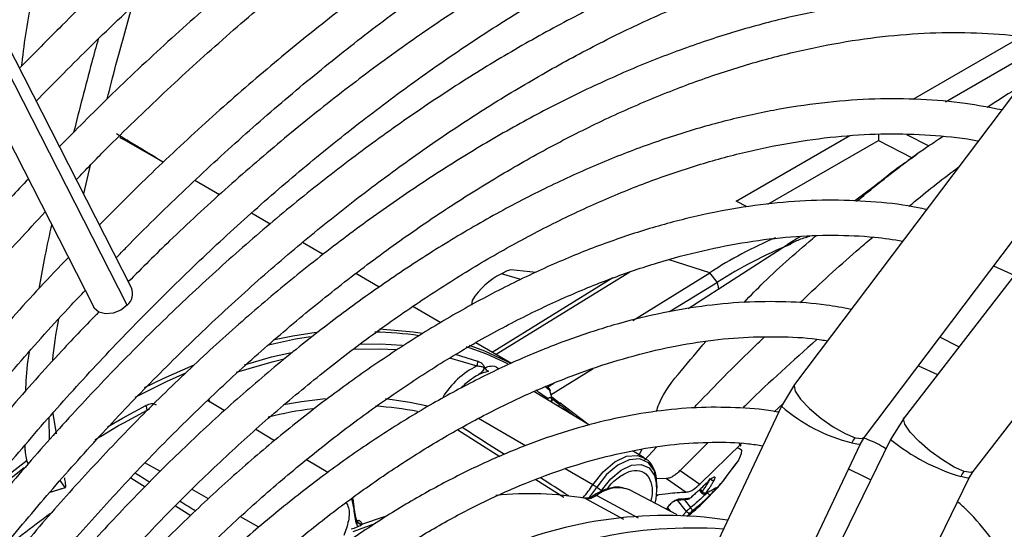
# Model space of a CAD drawing. Units: millimetres. Extents: x 5 to 414, y 3 to 291.
# Drawn here: x 261 to 263, y 59 to 60 of the extents above; entities that cross this region are included whole.
import ezdxf

# ---------------------------------------------------------------- set-up
doc = ezdxf.new("R2010")
doc.units = ezdxf.units.MM

msp = doc.modelspace()

# ---------------------------------------------------------------- linework, layer by layer
at = {"color": 8, "linetype": 'Continuous', "lineweight": 25}
for p, q in [((261.4557, 59.3912), (260.7998, 60.6756)), ((261.5151, 59.6855), (261.5144, 59.6846)), ((262.6208, 59.4563), (262.5393, 59.4822)), ((262.4607, 59.4572), (262.1939, 59.2924)), ((262.2429, 59.4424), (262.204, 59.454)), ((262.6389, 59.4239), (262.6361, 59.437)), ((262.1005, 59.2863), (262.1551, 59.2698)), ((262.1116, 59.2931), (262.1564, 59.2791)), ((262.3004, 59.2214), (262.291, 59.2284)), ((262.3068, 59.2032), (262.32, 59.193)), ((261.4953, 59.1816), (261.5004, 59.1849)), ((262.3181, 59.1889), (262.32, 59.193)), ((262.3216, 59.195), (262.3203, 59.196)), ((262.2523, 59.1099), (262.158, 59.1645)), ((262.3741, 59.1554), (262.3692, 59.1591)), ((262.1172, 59.142), (262.2006, 59.0889)), ((262.4798, 59.092), (262.4857, 59.1034)), ((262.49, 59.0814), (262.5142, 59.1076)), ((261.5221, 59.0588), (261.4912, 59.0762)), ((262.3868, 59.032), (262.3316, 59.064)), ((261.4628, 59.0458), (261.4914, 59.028)), ((262.2732, 59.0427), (262.3287, 59.0074)), ((261.3016, 59.0175), (261.3313, 59.0264)), ((261.6182, 59.0043), (261.5854, 59.0229)), ((262.6016, 59.0233), (262.6054, 59.0184)), ((261.9088, 58.9906), (261.9065, 59.0067)), ((262.3725, 59.0047), (262.4483, 58.9635)), ((262.3946, 59.0109), (262.4775, 58.9659)), ((262.5744, 58.9789), (262.5564, 59.0015)), ((262.5696, 59.0026), (262.5825, 58.9864)), ((261.5522, 58.9901), (261.5831, 58.9708)), ((262.5347, 58.9843), (262.5341, 58.9831)), ((262.5365, 58.9859), (262.5421, 58.9789)), ((261.7192, 58.9471), (261.6821, 58.9681)), ((262.5744, 58.9789), (262.566, 58.9701)), ((261.952, 58.9544), (261.9071, 58.9379))]:
    msp.add_line(p, q, dxfattribs=at)
at = {"color": 7, "linetype": 'Continuous', "lineweight": 25}
for p, q in [((261.4644, 59.4261), (260.8169, 60.694)), ((260.7555, 60.6274), (261.3887, 59.3875)), ((263.732, 60.4809), (262.7904, 59.2326)), ((263.9699, 60.4085), (263.0094, 59.166)), ((262.9301, 59.1272), (263.8717, 60.3755)), ((263.1478, 59.059), (264.1083, 60.3014)), ((263.0274, 59.8034), (263.2437, 59.9283)), ((263.0926, 59.7982), (263.3039, 59.9201)), ((262.6738, 59.5993), (262.901, 59.7305)), ((262.958, 59.7329), (262.9585, 59.7208)), ((263.0143, 59.7329), (263.0591, 59.7097)), ((261.4409, 59.727), (261.4445, 59.7249)), ((261.5276, 59.677), (261.4446, 59.7249)), ((262.7371, 59.593), (262.9585, 59.7208)), ((262.9585, 59.7208), (263.0253, 59.6863)), ((263.036, 59.694), (263.0176, 59.6806)), ((263.0336, 59.692), (263.0351, 59.6932)), ((261.3686, 59.6137), (261.3821, 59.6714)), ((261.5151, 59.6855), (261.5282, 59.6776)), ((261.6401, 59.6121), (261.5909, 59.6404)), ((262.6956, 59.5881), (262.6738, 59.5993)), ((261.7415, 59.5535), (261.704, 59.5752)), ((261.8473, 59.4924), (261.8059, 59.5164)), ((262.8023, 59.5287), (262.7766, 59.5125)), ((262.7762, 59.5123), (262.5774, 59.3843)), ((261.9597, 59.4275), (261.9127, 59.4547)), ((262.2738, 59.457), (262.2228, 59.462)), ((262.4666, 59.361), (262.6208, 59.4563)), ((262.6361, 59.437), (262.6208, 59.4563)), ((263.1886, 59.47), (263.2299, 59.4513)), ((262.4267, 59.4457), (262.1859, 59.2969)), ((262.4139, 59.4377), (262.4099, 59.439)), ((262.6361, 59.437), (262.5402, 59.3778)), ((262.1458, 59.4008), (262.1445, 59.3915)), ((262.0831, 59.3563), (262.0268, 59.3888)), ((263.1191, 59.308), (263.0811, 59.3275)), ((262.2242, 59.2749), (262.1527, 59.3162)), ((262.3873, 59.2643), (262.3035, 59.2119)), ((262.3804, 59.1516), (262.2687, 59.2185)), ((262.3089, 59.2349), (262.297, 59.2275)), ((262.3004, 59.2214), (262.304, 59.2072)), ((262.305, 59.2058), (262.3015, 59.2201)), ((262.7905, 59.2328), (262.7641, 59.1891)), ((261.6498, 59.1805), (261.6163, 59.2006)), ((262.3047, 59.1969), (262.3053, 59.2019)), ((262.3049, 59.2078), (262.3203, 59.196)), ((262.3743, 59.1552), (262.3207, 59.1957)), ((262.7641, 59.1891), (262.497, 58.6239)), ((262.7498, 59.1783), (262.7671, 59.1941)), ((261.3005, 59.1221), (261.2993, 59.1663)), ((261.3066, 59.1746), (261.3136, 59.1343)), ((263.0095, 59.1661), (262.9825, 59.1228)), ((261.7504, 59.1203), (261.7129, 59.1427)), ((262.9825, 59.1228), (262.8859, 58.9247)), ((262.9223, 59.1143), (262.93, 59.1271)), ((261.2501, 59.1103), (261.2517, 59.0967)), ((262.4898, 59.0861), (262.4664, 59.1001)), ((262.6178, 59.1167), (262.5617, 59.061)), ((262.6009, 59.0335), (262.684, 59.1148)), ((262.6836, 59.1093), (262.6798, 59.115)), ((262.8218, 58.9015), (262.9223, 59.1143)), ((261.857, 59.0565), (261.8143, 59.082)), ((262.5617, 59.061), (262.6009, 59.0335)), ((262.6545, 59.0484), (262.6734, 59.075)), ((262.675, 59.0767), (262.6671, 59.0659)), ((262.5344, 59.0447), (262.5143, 59.044)), ((262.5344, 59.0447), (262.5736, 59.0175)), ((263.0407, 58.8428), (263.1398, 59.046)), ((263.1398, 59.046), (263.1477, 59.0588)), ((261.3013, 59.0172), (261.332, 59.0265)), ((261.3313, 59.0264), (261.3216, 59.0404)), ((262.3946, 59.0272), (262.4044, 59.0207)), ((262.46, 59.0217), (262.4543, 59.0242)), ((262.5554, 58.9719), (262.46, 59.0217)), ((262.5151, 59.0254), (262.5151, 59.0323)), ((262.5998, 59.0216), (262.6043, 59.0159)), ((262.6119, 59.0331), (262.6171, 59.038)), ((262.628, 59.0229), (262.6308, 59.0245)), ((262.6316, 59.0244), (262.6297, 59.0239)), ((262.5138, 59.0096), (262.5178, 59.0128)), ((262.5556, 59.0014), (262.5766, 59.0032)), ((262.5833, 59.0068), (262.5871, 59.0103)), ((262.6124, 59.0142), (262.6171, 59.0168)), ((261.9088, 58.9906), (261.9088, 58.9834)), ((262.5347, 58.9827), (262.5367, 58.9862)), ((261.9252, 58.9535), (261.9705, 58.9689)), ((261.9149, 58.9611), (261.915, 58.9613))]:
    msp.add_line(p, q, dxfattribs=at)
at = {"color": 7, "linetype": 'Continuous', "lineweight": 25, "flags": 128}
for points in [[(262.2228, 59.462), (262.2159, 59.4603), (262.204, 59.454)], [(261.4557, 59.3912), (261.4429, 59.3812), (261.4275, 59.3751), (261.4121, 59.3738), (261.3988, 59.3775), (261.3897, 59.3856), (261.3887, 59.3875)], [(261.7504, 59.3226), (261.787, 59.3302), (261.8338, 59.3376)], [(261.9602, 59.3439), (262.0273, 59.3381), (262.0462, 59.3352)], [(262.1396, 59.3116), (262.1705, 59.3), (262.2226, 59.2755)], [(261.4902, 59.2269), (261.5273, 59.2447), (261.5898, 59.2718)], [(263.0381, 59.2704), (263.0386, 59.2702), (263.0762, 59.2525)], [(262.297, 59.2276), (262.297, 59.2276), (262.2961, 59.2281)], [(262.3203, 59.196), (262.3205, 59.1959), (262.3207, 59.1958), (262.3207, 59.1956), (262.3207, 59.1952), (262.3207, 59.1948), (262.3205, 59.1943), (262.3203, 59.1937), (262.32, 59.193)], [(261.3918, 59.1227), (261.4019, 59.1289), (261.4382, 59.1504)], [(262.4044, 59.0207), (262.4226, 59.0439), (262.4433, 59.0613), (262.4644, 59.0713), (262.4839, 59.0729), (262.4998, 59.0658), (262.5105, 59.0509), (262.515, 59.0295), (262.5127, 59.0038), (262.5107, 58.9953)], [(262.8985, 59.0638), (262.9298, 59.0487), (262.9429, 59.0417)], [(261.9044, 59.0052), (261.9045, 59.0049), (261.9088, 58.9834)]]:
    msp.add_lwpolyline(points, dxfattribs=at)
at = {"color": 8, "linetype": 'Continuous', "lineweight": 25, "flags": 128}
for points in [[(261.8221, 59.3283), (261.7924, 59.3232), (261.738, 59.3114)], [(261.69, 59.2723), (261.7445, 59.2877), (261.7845, 59.2968)], [(261.9074, 59.3034), (261.9611, 59.3043), (261.9928, 59.303)], [(261.9207, 59.3136), (261.9614, 59.3139), (262.0057, 59.3115)], [(262.2172, 59.2738), (262.175, 59.2932), (262.1341, 59.3081)], [(261.6739, 59.2574), (261.7454, 59.2783), (261.7697, 59.284)], [(261.572, 59.2552), (261.5333, 59.238), (261.4707, 59.207)], [(262.7904, 59.2326), (262.7893, 59.2302), (262.7918, 59.2192), (262.8026, 59.2033), (262.8203, 59.1847), (262.8429, 59.1655), (262.8675, 59.148), (262.8913, 59.1344), (262.9113, 59.1263)], [(261.6212, 59.1976), (261.6203, 59.2001), (261.619, 59.2031)], [(261.8522, 59.2037), (261.8045, 59.198), (261.7683, 59.1917)], [(262.0562, 59.1894), (262.021, 59.197), (261.9719, 59.2037)], [(261.4161, 59.1477), (261.4461, 59.1651), (261.4931, 59.1905)], [(261.4382, 59.1504), (261.4486, 59.1563), (261.4953, 59.1816)], [(263.1294, 59.0589), (263.1097, 59.0676), (263.0862, 59.0817), (263.0618, 59.0996), (263.0395, 59.1189), (263.0218, 59.1376), (263.011, 59.1531), (263.0084, 59.1638), (263.0094, 59.166)], [(262.9113, 59.1263), (262.9251, 59.1246), (262.9301, 59.1272)], [(262.675, 59.1058), (262.6787, 59.1056), (262.6841, 59.1019), (262.6839, 59.0938), (262.6782, 59.0816), (262.675, 59.0767)], [(262.9051, 59.116), (262.9183, 59.1133), (262.9223, 59.1143)], [(261.1622, 59.0086), (261.1742, 59.0185), (261.2552, 59.0815)], [(262.3868, 59.032), (262.4073, 59.0581), (262.4306, 59.0778), (262.4544, 59.0891), (262.4764, 59.0909), (262.4905, 59.0856)], [(262.5151, 59.0323), (262.5149, 59.0367), (262.5101, 59.06), (262.4984, 59.0763), (262.4811, 59.084), (262.4599, 59.0823), (262.4369, 59.0714), (262.4144, 59.0524), (262.3946, 59.0272)], [(261.2492, 59.0658), (261.181, 59.0123), (261.1367, 58.9749)], [(263.1398, 59.046), (263.136, 59.0454), (263.123, 59.0487)], [(263.1478, 59.059), (263.143, 59.0567), (263.1294, 59.0589)], [(262.3725, 59.0047), (262.3711, 59.0052), (262.3702, 59.0054)], [(262.5803, 59.0046), (262.5807, 59.0049), (262.5812, 59.0055)]]:
    msp.add_lwpolyline(points, dxfattribs=at)
at = {"color": 7, "linetype": 'Continuous', "lineweight": 25}
for centre, radius, start, end in [((263.1016, 58.7116), 0.8864, 113.2059, 122.8455), ((263.0879, 58.7437), 0.8275, 111.7332, 123.0887), ((262.2666, 59.3271), 0.1416, 116.2752, 148.6262), ((261.4356, 59.4148), 0.0309, 310.5169, 21.54), ((262.142, 59.2764), 0.0147, 333.0645, 10.5947), ((262.2271, 59.1227), 0.1637, 116.1052, 149.0536), ((262.1832, 59.2718), 0.0134, 204.1958, 247.3413), ((262.2894, 59.2176), 0.0125, 13.743, 52.6882), ((262.2955, 59.2031), 0.00993, 352.9273, 16.2599), ((261.4776, 59.1818), 0.0177, 359.2216, 29.3), ((261.9332, 58.3694), 0.8217, 97.4478, 103.7513), ((261.921, 58.606), 0.5839, 78.6089, 86.9294), ((262.9582, 59.091), 0.0587, 143.0551, 154.7772), ((263.1761, 59.0229), 0.059, 142.3683, 154.0501), ((262.303, 58.8886), 0.1661, 56.546, 59.7176), ((262.2606, 58.3607), 0.6536, 80.1405, 95.9214), ((262.5723, 59.0198), 0.0169, 301.833, 310.7803), ((262.6108, 59.0224), 0.00668, 216.2516, 297.4301), ((261.9987, 58.993), 0.0899, 181.5226, 201.6778), ((262.0055, 58.9861), 0.0967, 181.5974, 200.7901), ((262.5713, 58.9748), 0.016, 19.8231, 46.182), ((262.5324, 58.1189), 0.8517, 81.6178, 115.1709), ((262.5797, 58.9824), 0.00631, 213.2824, 300.1881), ((262.2951, 57.9491), 1.0682, 110.3759, 111.486), ((261.9265, 58.964), 0.0121, 200.3275, 259.8633), ((261.9258, 58.9649), 0.0115, 203.1809, 267.1473), ((262.5849, 58.0405), 0.9051, 86.0017, 118.4357)]:
    msp.add_arc(centre, radius, start, end, dxfattribs=at)
at = {"color": 8, "linetype": 'Continuous', "lineweight": 25}
for centre, radius, start, end in [((261.9414, 58.6695), 0.6679, 81.5696, 89.2134), ((262.2191, 59.135), 0.1318, 117.7241, 136.5273), ((261.9723, 58.765), 0.5462, 53.5654, 56.6076), ((262.2914, 59.2204), 0.00905, 6.4309, 51.8977), ((262.2849, 59.2028), 0.0119, 354.5828, 7.7801), ((262.2841, 59.1999), 0.0134, 6.0155, 19.8233), ((262.2918, 59.2028), 0.0129, 335.9859, 19.7675), ((262.2954, 59.2031), 0.01, 326.0923, 352.6997), ((262.9871, 59.4466), 0.3406, 229.1117, 256.0736), ((263.2351, 59.4315), 0.3989, 230.7114, 253.6815), ((262.2053, 59.1483), 0.2155, 318.9206, 327.3517), ((262.2066, 59.1477), 0.2233, 320.3248, 327.3312), ((262.4378, 58.9573), 0.0688, 76.16, 128.9601), ((262.3919, 59.0071), 0.00458, 54.3005, 117.0903), ((262.6103, 59.0187), 0.005, 286.2835, 317.6639), ((262.3573, 57.5156), 1.8005, 125.8684, 130.3771), ((261.9166, 58.9663), 0.0055, 248.5068, 293.6107)]:
    msp.add_arc(centre, radius, start, end, dxfattribs=at)
for centre, major_axis, ratio, start_param, end_param in [((262.0273, 59.2002), (1.6968, -1.0886), 0.003968, 1.465418, 1.515315), ((261.3919, 59.0497), (1.7416, -1.0911), 0.022887, 1.522717, 1.539346), ((262.0273, 59.2002), (1.6968, -1.0886), 0.003968, 1.388751, 1.422364), ((261.3919, 59.0497), (1.7416, -1.0911), 0.022887, 1.469728, 1.487725)]:
    msp.add_ellipse(centre, major_axis=major_axis, ratio=ratio, start_param=start_param, end_param=end_param, dxfattribs=at)
at = {"color": 7, "linetype": 'Continuous', "lineweight": 25}
for centre, major_axis, ratio, start_param, end_param in [((262.5828, 59.0082), (0.00376, 0.00333), 0.241032, 3.501666, 4.06749), ((262.6171, 59.0188), (0.00369, 0.00347), 0.162304, 2.456048, 3.587186), ((262.5862, 58.9794), (0.00383, 0.00326), 0.097985, 1.421102, 2.552235), ((262.0102, 58.9088), (0.0883, -0.0392), 0.475818, 3.037145, 3.079767)]:
    msp.add_ellipse(centre, major_axis=major_axis, ratio=ratio, start_param=start_param, end_param=end_param, dxfattribs=at)
for points, knots in [([(261.1939, 59.9559), (261.211, 59.9737), (261.2683, 60.0336), (261.3681, 60.1304), (261.4927, 60.246), (261.6188, 60.3561), (261.7462, 60.4606), (261.8746, 60.5594), (262.0037, 60.6522), (262.1333, 60.739), (262.2631, 60.8195), (262.3931, 60.8937), (262.5227, 60.961), (262.6283, 61.0117), (262.6904, 61.0375), (262.7097, 61.0455)], [0, 0, 0, 0, 0.035792, 0.120041, 0.204282, 0.288516, 0.372741, 0.456957, 0.541166, 0.625365, 0.709558, 0.793743, 0.877924, 0.962102, 1, 1, 1, 1]), ([(262.7027, 60.9006), (262.6639, 60.8842), (262.5826, 60.8498), (262.4583, 60.7892), (262.3302, 60.7207), (262.202, 60.6456), (262.0741, 60.5642), (261.9467, 60.4765), (261.8199, 60.3829), (261.6941, 60.2833), (261.5695, 60.1782), (261.4464, 60.0674), (261.3369, 59.9637), (261.2693, 59.8947), (261.2416, 59.8664)], [0, 0, 0, 0, 0.078876, 0.164987, 0.251102, 0.337219, 0.423333, 0.509442, 0.595544, 0.681639, 0.767727, 0.853807, 0.939878, 1, 1, 1, 1]), ([(261.2726, 59.7985), (261.3096, 59.8362), (261.386, 59.9139), (261.5041, 60.0255), (261.6259, 60.1344), (261.7491, 60.2378), (261.8734, 60.3356), (261.9985, 60.4275), (262.1242, 60.5133), (262.2501, 60.5929), (262.3762, 60.6663), (262.5021, 60.7328), (262.6098, 60.7852), (262.6751, 60.8126), (262.699, 60.8226)], [0, 0, 0, 0, 0.0816621, 0.1685568, 0.2554427, 0.3423195, 0.4291867, 0.5160443, 0.6028925, 0.6897318, 0.7765632, 0.8633885, 0.95021, 1, 1, 1, 1]), ([(262.692, 60.6772), (262.6757, 60.6707), (262.6184, 60.6479), (262.5194, 60.6015), (262.3953, 60.5384), (262.271, 60.4683), (262.1469, 60.3919), (262.0231, 60.3092), (261.9, 60.2204), (261.7778, 60.1257), (261.6566, 60.0253), (261.5369, 59.9192), (261.4245, 59.814), (261.353, 59.7417), (261.3202, 59.7085)], [0, 0, 0, 0, 0.035347, 0.124267, 0.213197, 0.302131, 0.391063, 0.47999, 0.568911, 0.657824, 0.746728, 0.835624, 0.92451, 1, 1, 1, 1]), ([(261.3539, 59.6424), (261.3734, 59.6627), (261.4308, 59.7222), (261.5283, 59.8157), (261.6458, 59.9231), (261.7648, 60.0248), (261.8849, 60.1209), (262.0059, 60.2112), (262.1275, 60.2955), (262.2495, 60.3736), (262.3716, 60.4455), (262.4935, 60.5105), (262.5992, 60.5623), (262.6638, 60.5895), (262.6883, 60.5998)], [0, 0, 0, 0, 0.0462291, 0.1361959, 0.2261529, 0.3160997, 0.4060356, 0.4959605, 0.5858746, 0.6757784, 0.7656729, 0.85556, 0.9454426, 1, 1, 1, 1]), ([(262.6813, 60.4549), (262.6444, 60.4393), (262.5677, 60.407), (262.4506, 60.3494), (262.3304, 60.2843), (262.2103, 60.2127), (262.0904, 60.1347), (261.9711, 60.0505), (261.8525, 59.9604), (261.7351, 59.8646), (261.619, 59.7631), (261.507, 59.6592), (261.4349, 59.5868), (261.4001, 59.5519)], [0, 0, 0, 0, 0.085452, 0.177595, 0.269745, 0.361896, 0.454043, 0.546182, 0.638314, 0.730435, 0.822547, 0.914648, 1, 1, 1, 1]), ([(263.6558, 60.3799), (263.6532, 60.3805), (263.6191, 60.3895), (263.5507, 60.4), (263.4505, 60.4107), (263.3472, 60.4135), (263.2416, 60.4092), (263.1336, 60.3976), (263.0238, 60.3788), (262.9122, 60.3528), (262.7992, 60.3197), (262.6851, 60.2796), (262.5701, 60.2325), (262.4544, 60.1786), (262.3385, 60.118), (262.2224, 60.0508), (262.1066, 59.9773), (261.9913, 59.8976), (261.8767, 59.8118), (261.7631, 59.7203), (261.6509, 59.6231), (261.549, 59.5293), (261.4854, 59.4658), (261.4581, 59.4385)], [0, 0, 0, 0, 0.004114, 0.054167, 0.104282, 0.154466, 0.204719, 0.255034, 0.305405, 0.355822, 0.406276, 0.456756, 0.507255, 0.557766, 0.608284, 0.658803, 0.709321, 0.759836, 0.810345, 0.860848, 0.911345, 0.961837, 1, 1, 1, 1]), ([(261.4338, 59.486), (261.4405, 59.493), (261.4836, 59.5383), (261.5652, 59.6174), (261.6784, 59.7226), (261.7932, 59.8219), (261.9091, 59.9158), (262.0259, 60.0039), (262.1434, 60.086), (262.2612, 60.1619), (262.3792, 60.2315), (262.497, 60.2944), (262.5973, 60.3434), (262.6579, 60.3687), (262.6797, 60.3778)], [0, 0, 0, 0, 0.01698, 0.110123, 0.203255, 0.296376, 0.389483, 0.482579, 0.575662, 0.668732, 0.761793, 0.854844, 0.94789, 1, 1, 1, 1]), ([(260.5849, 58.1375), (260.5964, 58.1591), (260.6333, 58.2281), (260.7, 58.3424), (260.7844, 58.4801), (260.8726, 58.6149), (260.9643, 58.7467), (261.0591, 58.875), (261.1569, 58.9997), (261.2575, 59.1203), (261.3605, 59.2366), (261.4658, 59.3484), (261.5731, 59.4553), (261.6821, 59.5571), (261.7926, 59.6536), (261.9043, 59.7445), (262.0169, 59.8297), (262.1301, 59.9088), (262.2437, 59.9818), (262.3574, 60.0484), (262.471, 60.1086), (262.5841, 60.1621), (262.6964, 60.2089), (262.8077, 60.2488), (262.9178, 60.2818), (263.0264, 60.3078), (263.1332, 60.3268), (263.238, 60.3387), (263.3405, 60.3435), (263.4405, 60.3409), (263.5303, 60.3328), (263.5852, 60.3223), (263.6089, 60.3178)], [0, 0, 0, 0, 0.015556, 0.049801, 0.084046, 0.118291, 0.152534, 0.186775, 0.221015, 0.255251, 0.289485, 0.323715, 0.357941, 0.392163, 0.42638, 0.460592, 0.494798, 0.529, 0.563196, 0.597389, 0.631577, 0.665764, 0.69995, 0.734138, 0.768331, 0.802534, 0.836752, 0.870991, 0.905259, 0.939565, 0.973914, 1, 1, 1, 1]), ([(263.5051, 60.1802), (263.4964, 60.1823), (263.4572, 60.192), (263.3844, 60.202), (263.2869, 60.2098), (263.1866, 60.2099), (263.0839, 60.2029), (262.9792, 60.1886), (262.8725, 60.1671), (262.7644, 60.1385), (262.6549, 60.1027), (262.5445, 60.06), (262.4333, 60.0104), (262.3218, 59.954), (262.2101, 59.8911), (262.0985, 59.8217), (261.9874, 59.7461), (261.877, 59.6645), (261.7675, 59.577), (261.6594, 59.4839), (261.5527, 59.3855), (261.4479, 59.2819), (261.3451, 59.1735), (261.2446, 59.0605), (261.1466, 58.9432), (261.0515, 58.8219), (260.9594, 58.6968), (260.8706, 58.5685), (260.7852, 58.4371), (260.7038, 58.3028), (260.645, 58.2011), (260.6147, 58.1436), (260.6088, 58.1324)], [0, 0, 0, 0, 0.009949, 0.044733, 0.079567, 0.114454, 0.149394, 0.184381, 0.219408, 0.254467, 0.289551, 0.324653, 0.359766, 0.394886, 0.430008, 0.46513, 0.500249, 0.535365, 0.570476, 0.605582, 0.640684, 0.675781, 0.710874, 0.745962, 0.781047, 0.816129, 0.851209, 0.886286, 0.921363, 0.956438, 0.991513, 1, 1, 1, 1]), ([(260.68, 58.1173), (260.702, 58.157), (260.749, 58.2421), (260.8259, 58.3698), (260.9094, 58.5005), (260.9965, 58.6281), (261.0868, 58.7525), (261.1802, 58.8732), (261.2764, 58.99), (261.3751, 59.1025), (261.4761, 59.2105), (261.5791, 59.3137), (261.6838, 59.4118), (261.79, 59.5046), (261.8974, 59.5917), (262.0057, 59.6731), (262.1146, 59.7485), (262.2238, 59.8177), (262.3331, 59.8806), (262.4421, 59.9369), (262.5506, 59.9866), (262.6583, 60.0294), (262.7648, 60.0655), (262.8701, 60.0945), (262.9736, 60.1166), (263.0753, 60.1315), (263.1748, 60.1394), (263.2721, 60.1403), (263.3664, 60.1333), (263.4286, 60.126), (263.4585, 60.119), (263.4589, 60.1189)], [0, 0, 0, 0, 0.031473, 0.067344, 0.103214, 0.139083, 0.17495, 0.210815, 0.246676, 0.282535, 0.318389, 0.354238, 0.390083, 0.425921, 0.461754, 0.497581, 0.533401, 0.569216, 0.605026, 0.640831, 0.676635, 0.712439, 0.748245, 0.78406, 0.819888, 0.855736, 0.891614, 0.927531, 0.963496, 0.999518, 1, 1, 1, 1]), ([(263.3547, 59.9808), (263.3388, 59.9843), (263.2934, 59.9945), (263.2152, 60.0034), (263.1205, 60.008), (263.0231, 60.005), (262.9236, 59.9949), (262.822, 59.9774), (262.7188, 59.9528), (262.6142, 59.9211), (262.5085, 59.8824), (262.402, 59.8367), (262.295, 59.7843), (262.1878, 59.7252), (262.0807, 59.6597), (261.974, 59.5879), (261.868, 59.51), (261.763, 59.4263), (261.6592, 59.337), (261.557, 59.2423), (261.4566, 59.1425), (261.3582, 59.0379), (261.2622, 58.9287), (261.1689, 58.8153), (261.0784, 58.698), (260.991, 58.5771), (260.9069, 58.4529), (260.8265, 58.3257), (260.7587, 58.212), (260.7195, 58.14), (260.7043, 58.1121)], [0, 0, 0, 0, 0.019615, 0.056129, 0.092703, 0.129341, 0.166039, 0.20279, 0.239583, 0.27641, 0.313261, 0.350128, 0.387005, 0.423887, 0.460768, 0.497647, 0.534522, 0.571392, 0.608256, 0.645115, 0.681968, 0.718816, 0.755659, 0.792498, 0.829333, 0.866166, 0.902997, 0.939826, 0.976655, 1, 1, 1, 1]), ([(261.4156, 59.8039), (261.4213, 59.8263), (261.4361, 59.8847), (261.4539, 59.9481), (261.4649, 59.9872)], [0, 0, 0, 0, 0.383537, 1, 1, 1, 1]), ([(260.7758, 58.0968), (260.7851, 58.114), (260.8181, 58.1749), (260.8789, 58.2771), (260.9579, 58.4031), (261.0407, 58.526), (261.1267, 58.6458), (261.2159, 58.7619), (261.3078, 58.8742), (261.4022, 58.9822), (261.499, 59.0857), (261.5978, 59.1844), (261.6982, 59.2779), (261.8001, 59.3661), (261.9032, 59.4487), (262.0071, 59.5255), (262.1115, 59.5962), (262.2161, 59.6607), (262.3207, 59.7187), (262.425, 59.7702), (262.5286, 59.815), (262.6312, 59.853), (262.7326, 59.884), (262.8325, 59.9081), (262.9305, 59.9251), (263.0265, 59.935), (263.1203, 59.938), (263.2112, 59.9332), (263.2739, 59.9267), (263.3053, 59.9199), (263.3083, 59.9192)], [0, 0, 0, 0, 0.014919, 0.052675, 0.09043, 0.128184, 0.165936, 0.203686, 0.241432, 0.279173, 0.31691, 0.354641, 0.392366, 0.430085, 0.467796, 0.505499, 0.543196, 0.580885, 0.618569, 0.656249, 0.693927, 0.731607, 0.769292, 0.80699, 0.844708, 0.882456, 0.920246, 0.958091, 0.996001, 1, 1, 1, 1]), ([(261.3976, 59.9234), (261.3933, 59.908), (261.3752, 59.8427), (261.36, 59.7827), (261.3485, 59.7368)], [0, 0, 0, 0, 0.235873, 1, 1, 1, 1]), ([(263.2388, 59.8271), (263.2365, 59.8257), (263.2147, 59.8119), (263.1943, 59.7988), (263.1759, 59.7869)], [0, 0, 0, 0, 0.102007, 1, 1, 1, 1]), ([(263.2047, 59.7819), (263.1806, 59.7865), (263.1278, 59.7967), (263.043, 59.8038), (262.9512, 59.8047), (262.8569, 59.7981), (262.7606, 59.7844), (262.6624, 59.7634), (262.5628, 59.7353), (262.4619, 59.7001), (262.3603, 59.6579), (262.258, 59.609), (262.1555, 59.5534), (262.0531, 59.4913), (261.9511, 59.4229), (261.8498, 59.3484), (261.7495, 59.2681), (261.6504, 59.1823), (261.5529, 59.091), (261.4573, 58.9948), (261.3639, 58.8937), (261.2728, 58.7882), (261.1845, 58.6786), (261.0991, 58.5651), (261.0169, 58.4482), (260.9382, 58.3281), (260.8653, 58.2094), (260.8207, 58.1296), (260.7995, 58.0918)], [0, 0, 0, 0, 0.032466, 0.070996, 0.109602, 0.148282, 0.187031, 0.225837, 0.264688, 0.303572, 0.342479, 0.381399, 0.420327, 0.459255, 0.498181, 0.537102, 0.576016, 0.614924, 0.653825, 0.692719, 0.731608, 0.770491, 0.809369, 0.848243, 0.887114, 0.925983, 0.964851, 1, 1, 1, 1]), ([(260.8709, 58.0765), (260.8714, 58.0774), (260.8943, 58.12), (260.9433, 58.2025), (261.018, 58.3232), (261.0967, 58.4408), (261.1787, 58.5552), (261.2637, 58.6661), (261.3516, 58.7731), (261.4419, 58.8758), (261.5346, 58.9739), (261.6291, 59.0672), (261.7254, 59.1553), (261.8229, 59.2379), (261.9215, 59.3149), (262.0209, 59.386), (262.1206, 59.451), (262.2205, 59.5096), (262.3201, 59.5618), (262.4192, 59.6073), (262.5174, 59.646), (262.6145, 59.6778), (262.7102, 59.7027), (262.8041, 59.7206), (262.896, 59.7314), (262.9858, 59.7353), (263.0726, 59.7313), (263.13, 59.7259), (263.1575, 59.72), (263.1579, 59.7199)], [0, 0, 0, 0, 0.000873, 0.040838, 0.080804, 0.120767, 0.160729, 0.200687, 0.240641, 0.28059, 0.320532, 0.360468, 0.400396, 0.440316, 0.480227, 0.520128, 0.560021, 0.599906, 0.639785, 0.679661, 0.719536, 0.759415, 0.799306, 0.839219, 0.879165, 0.919158, 0.959215, 0.999351, 1, 1, 1, 1]), ([(261.4425, 59.729), (261.4411, 59.7298), (261.4385, 59.7314), (261.4357, 59.7329), (261.4344, 59.7337)], [0, 0, 0, 0, 0.49971, 1, 1, 1, 1]), ([(261.4425, 59.729), (261.4428, 59.7289), (261.4499, 59.7249), (261.4742, 59.7103), (261.4996, 59.6949), (261.5151, 59.6855)], [0, 0, 0, 0, 0.0119576, 0.3987946, 1, 1, 1, 1]), ([(263.0876, 59.7287), (263.0775, 59.7221), (263.0603, 59.7106), (263.0425, 59.6984), (263.0351, 59.6933)], [0, 0, 0, 0, 0.584285, 1, 1, 1, 1]), ([(263.0107, 59.6757), (263.0054, 59.6719), (262.9877, 59.6593), (262.9546, 59.6323), (262.9246, 59.6098), (262.9106, 59.5993)], [0, 0, 0, 0, 0.184381, 0.616956, 1, 1, 1, 1]), ([(261.2579, 59.6436), (261.2347, 59.6192), (261.1733, 59.5547), (261.0762, 59.4449), (260.9667, 59.3151), (260.86, 59.181), (260.7563, 59.0431), (260.6558, 58.9018), (260.5586, 58.7572), (260.465, 58.6098), (260.3754, 58.4596), (260.3067, 58.339), (260.2694, 58.268), (260.2591, 58.2485)], [0, 0, 0, 0, 0.060913, 0.161066, 0.261211, 0.36135, 0.461484, 0.561613, 0.661738, 0.761861, 0.861983, 0.962104, 1, 1, 1, 1]), ([(263.0542, 59.5824), (263.0486, 59.5837), (263.0163, 59.5913), (262.9541, 59.5982), (262.868, 59.6025), (262.7791, 59.599), (262.688, 59.5884), (262.595, 59.5705), (262.5005, 59.5455), (262.4047, 59.5134), (262.308, 59.4742), (262.2107, 59.4283), (262.1132, 59.3757), (262.0158, 59.3165), (261.9187, 59.2511), (261.8224, 59.1797), (261.7271, 59.1024), (261.6331, 59.0196), (261.5408, 58.9316), (261.4505, 58.8385), (261.3623, 58.7408), (261.2768, 58.6387), (261.194, 58.5327), (261.1144, 58.423), (261.038, 58.3101), (260.9656, 58.194), (260.918, 58.1142), (260.8957, 58.0727), (260.895, 58.0714)], [0, 0, 0, 0, 0.008506, 0.049349, 0.090281, 0.131307, 0.172421, 0.213611, 0.254862, 0.296158, 0.337485, 0.378831, 0.420187, 0.461545, 0.502899, 0.544247, 0.585588, 0.626921, 0.668245, 0.709561, 0.75087, 0.792172, 0.833469, 0.874762, 0.916052, 0.957339, 0.998626, 1, 1, 1, 1]), ([(260.3258, 58.2252), (260.3483, 58.2668), (260.3982, 58.3592), (260.4804, 58.5), (260.5713, 58.6476), (260.6659, 58.7923), (260.7639, 58.934), (260.8651, 59.0723), (260.9694, 59.2069), (261.0765, 59.3376), (261.1837, 59.4618), (261.2563, 59.54), (261.2915, 59.5778)], [0, 0, 0, 0, 0.083961, 0.186465, 0.288969, 0.39147, 0.49397, 0.596465, 0.698955, 0.80144, 0.903917, 1, 1, 1, 1]), ([(261.3045, 59.5523), (261.304, 59.5503), (261.2929, 59.5027), (261.2857, 59.4627), (261.2788, 59.4244)], [0, 0, 0, 0, 0.043299, 1, 1, 1, 1]), ([(260.967, 58.056), (260.9841, 58.0861), (261.0235, 58.1553), (261.0897, 58.2608), (261.1644, 58.3725), (261.2426, 58.4808), (261.3239, 58.5856), (261.4078, 58.6864), (261.4942, 58.7828), (261.5828, 58.8746), (261.6732, 58.9614), (261.7652, 59.043), (261.8583, 59.119), (261.9523, 59.1892), (262.0469, 59.2533), (262.1417, 59.3113), (262.2363, 59.3628), (262.3305, 59.4076), (262.424, 59.4458), (262.5163, 59.4771), (262.6072, 59.5015), (262.6964, 59.5188), (262.7836, 59.5292), (262.8684, 59.5322), (262.9431, 59.5294), (262.9881, 59.5225), (263.0068, 59.5196)], [0, 0, 0, 0, 0.032796, 0.075416, 0.118034, 0.160649, 0.20326, 0.245865, 0.288464, 0.331055, 0.373637, 0.416209, 0.45877, 0.50132, 0.543859, 0.586388, 0.628907, 0.671421, 0.713933, 0.756449, 0.798977, 0.84153, 0.884123, 0.926774, 0.969504, 1, 1, 1, 1]), ([(261.3379, 59.4869), (261.319, 59.467), (261.263, 59.4086), (261.1725, 59.3064), (261.0665, 59.181), (260.9633, 59.0512), (260.8631, 58.9178), (260.7661, 58.7808), (260.6725, 58.6407), (260.5824, 58.4977), (260.4966, 58.352), (260.4393, 58.2511), (260.4119, 58.1984), (260.4105, 58.1956)], [0, 0, 0, 0, 0.053575, 0.158116, 0.262648, 0.367173, 0.471692, 0.576205, 0.680715, 0.785221, 0.889727, 0.994232, 1, 1, 1, 1]), ([(260.4774, 58.1723), (260.4795, 58.1762), (260.5073, 58.2294), (260.5649, 58.3304), (260.6503, 58.4746), (260.7399, 58.6159), (260.833, 58.7545), (260.9294, 58.8898), (261.0289, 59.0215), (261.1312, 59.1496), (261.2364, 59.2731), (261.3167, 59.3636), (261.3625, 59.4113), (261.3716, 59.4208)], [0, 0, 0, 0, 0.008416, 0.11562, 0.222825, 0.330029, 0.437231, 0.544428, 0.651621, 0.758807, 0.865985, 0.973155, 1, 1, 1, 1]), ([(262.9036, 59.3828), (262.8871, 59.386), (262.8447, 59.3941), (262.7733, 59.3989), (262.69, 59.3983), (262.6043, 59.3901), (262.5166, 59.3748), (262.4273, 59.3522), (262.3367, 59.3225), (262.2452, 59.2859), (262.1531, 59.2423), (262.0608, 59.1922), (261.9685, 59.1355), (261.8768, 59.0726), (261.7858, 59.0036), (261.696, 58.929), (261.6076, 58.8488), (261.5209, 58.7636), (261.4364, 58.6734), (261.3543, 58.5788), (261.2749, 58.48), (261.1984, 58.3775), (261.1253, 58.2715), (261.0555, 58.1628), (261.0122, 58.0882), (260.9906, 58.051)], [0, 0, 0, 0, 0.02799, 0.071733, 0.115592, 0.159565, 0.20364, 0.247797, 0.292015, 0.336276, 0.380562, 0.42486, 0.469162, 0.513459, 0.557748, 0.602027, 0.646295, 0.690554, 0.734802, 0.779042, 0.823275, 0.867501, 0.911723, 0.955942, 1, 1, 1, 1]), ([(261.3987, 59.3777), (261.3739, 59.352), (261.3134, 59.289), (261.2196, 59.1834), (261.1175, 59.0622), (261.0182, 58.9367), (260.9218, 58.8075), (260.8287, 58.6749), (260.739, 58.5392), (260.6531, 58.4005), (260.5787, 58.2736), (260.5347, 58.1922), (260.5166, 58.1586)], [0, 0, 0, 0, 0.0737798, 0.1802443, 0.286699, 0.3931453, 0.4995845, 0.6060181, 0.7124476, 0.8188743, 0.9252999, 1, 1, 1, 1]), ([(261.3064, 59.2795), (261.3065, 59.2805), (261.3082, 59.3041), (261.3136, 59.3345), (261.3187, 59.3637)], [0, 0, 0, 0, 0.043, 1, 1, 1, 1]), ([(261.063, 58.0355), (261.077, 58.0598), (261.1121, 58.1209), (261.1727, 58.2161), (261.244, 58.3209), (261.3187, 58.4222), (261.3964, 58.5199), (261.4766, 58.6134), (261.5592, 58.7024), (261.6438, 58.7867), (261.73, 58.8657), (261.8176, 58.9394), (261.9061, 59.0073), (261.9952, 59.0693), (262.0846, 59.125), (262.174, 59.1744), (262.2629, 59.2171), (262.351, 59.2531), (262.4379, 59.2823), (262.5235, 59.3046), (262.6072, 59.3198), (262.6889, 59.3282), (262.768, 59.3288), (262.8238, 59.3259), (262.8523, 59.3208), (262.8563, 59.32)], [0, 0, 0, 0, 0.030224, 0.076093, 0.12196, 0.167822, 0.213679, 0.259528, 0.305368, 0.351198, 0.397015, 0.442818, 0.488608, 0.534382, 0.580144, 0.625893, 0.671634, 0.717372, 0.763115, 0.808873, 0.854664, 0.900508, 0.946432, 0.992464, 1, 1, 1, 1]), ([(262.8351, 59.3228), (262.7874, 59.2802), (262.7359, 59.2342), (262.6901, 59.1885), (262.6867, 59.1852)], [0, 0, 0, 0, 0.92587, 1, 1, 1, 1]), ([(261.2592, 59.2976), (261.2583, 59.2922), (261.2536, 59.2615), (261.2528, 59.238), (261.252, 59.2186)], [0, 0, 0, 0, 0.175323, 1, 1, 1, 1]), ([(262.171, 59.2663), (262.1705, 59.2673), (262.1695, 59.2695), (262.1672, 59.2722), (262.1628, 59.2763), (262.1592, 59.2779), (262.1564, 59.2791)], [0, 0, 0, 0, 0.1241053, 0.273163, 0.4508924, 1, 1, 1, 1]), ([(262.1551, 59.2698), (262.1578, 59.2697), (262.1616, 59.2697), (262.166, 59.2682), (262.1678, 59.2671), (262.1687, 59.2662), (262.1691, 59.2654), (262.1692, 59.2649), (262.1693, 59.2643), (262.1692, 59.2631), (262.1679, 59.261), (262.1641, 59.2571), (262.1604, 59.2539), (262.1578, 59.2517)], [0, 0, 0, 0, 0.258405, 0.360345, 0.396449, 0.427177, 0.438808, 0.450388, 0.46259, 0.475775, 0.538488, 0.685193, 1, 1, 1, 1]), ([(262.171, 59.2663), (262.1704, 59.2659), (262.169, 59.2648), (262.168, 59.2603), (262.1646, 59.2579), (262.1613, 59.2547), (262.159, 59.2527), (262.1578, 59.2517)], [0, 0, 0, 0, 0.113767, 0.30622, 0.540766, 0.771121, 1, 1, 1, 1]), ([(262.178, 59.2594), (262.1772, 59.259), (262.1751, 59.258), (262.1677, 59.2563), (262.1619, 59.2536), (262.1578, 59.2517)], [0, 0, 0, 0, 0.182156, 0.417072, 1, 1, 1, 1]), ([(262.3039, 59.2072), (262.3031, 59.2069), (262.3018, 59.2064), (262.2999, 59.2057), (262.2983, 59.205), (262.2972, 59.2046), (262.2967, 59.2044)], [0, 0, 0, 0, 0.343399, 0.562736, 0.781118, 1, 1, 1, 1]), ([(262.7585, 59.1772), (262.7579, 59.1773), (262.7333, 59.1826), (262.6818, 59.1864), (262.6043, 59.188), (262.524, 59.1815), (262.4418, 59.1679), (262.3579, 59.1471), (262.2726, 59.1192), (262.1865, 59.0843), (262.0999, 59.0425), (262.013, 58.9941), (261.9264, 58.9393), (261.8403, 58.8782), (261.7552, 58.8113), (261.6714, 58.7387), (261.5891, 58.6609), (261.5089, 58.578), (261.4309, 58.4905), (261.3556, 58.3988), (261.2831, 58.3032), (261.214, 58.204), (261.1542, 58.1118), (261.1192, 58.0517), (261.1046, 58.0267)], [0, 0, 0, 0, 0.001073, 0.048704, 0.096484, 0.144416, 0.192486, 0.240669, 0.288935, 0.337258, 0.385615, 0.433988, 0.482362, 0.53073, 0.579086, 0.627429, 0.675758, 0.724074, 0.772379, 0.820673, 0.868958, 0.917237, 0.965512, 1, 1, 1, 1]), ([(261.5139, 59.1912), (261.5131, 59.1919), (261.5112, 59.1933), (261.5078, 59.1941), (261.5014, 59.1941), (261.4966, 59.192), (261.4931, 59.1905)], [0, 0, 0, 0, 0.124036, 0.272921, 0.450553, 1, 1, 1, 1]), ([(262.9734, 59.1041), (262.9701, 59.1062), (262.956, 59.1147), (262.9407, 59.1209), (262.9291, 59.1256)], [0, 0, 0, 0, 0.240285, 1, 1, 1, 1]), ([(261.1763, 58.0105), (261.1899, 58.0336), (261.2238, 58.0911), (261.2822, 58.1799), (261.3505, 58.2767), (261.422, 58.3699), (261.4963, 58.4591), (261.5729, 58.544), (261.6517, 58.6242), (261.7322, 58.6993), (261.8141, 58.769), (261.897, 58.833), (261.9804, 58.8911), (262.0642, 58.943), (262.1477, 58.9884), (262.2308, 59.0272), (262.313, 59.0593), (262.394, 59.0845), (262.4733, 59.1027), (262.5507, 59.1141), (262.6258, 59.118), (262.6846, 59.1168), (262.7173, 59.1117), (262.7268, 59.1102)], [0, 0, 0, 0, 0.033642, 0.083481, 0.133316, 0.183145, 0.232964, 0.282772, 0.332566, 0.382345, 0.432106, 0.481848, 0.531572, 0.581276, 0.630966, 0.680645, 0.730321, 0.780005, 0.829715, 0.879477, 0.929324, 0.979293, 1, 1, 1, 1]), ([(261.2509, 59.1112), (261.251, 59.1076), (261.2512, 59.0908), (261.2544, 59.0809), (261.2569, 59.0731)], [0, 0, 0, 0, 0.213469, 1, 1, 1, 1]), ([(262.5143, 59.0288), (262.5145, 59.0341), (262.5151, 59.0481), (262.5089, 59.0658), (262.5001, 59.0798), (262.4924, 59.0835), (262.4902, 59.0846)], [0, 0, 0, 0, 0.216291, 0.571222, 0.875469, 1, 1, 1, 1]), ([(262.5617, 59.061), (262.5592, 59.0585), (262.5543, 59.0537), (262.5475, 59.049), (262.5406, 59.0454), (262.5366, 59.045), (262.5344, 59.0447)], [0, 0, 0, 0, 0.227231, 0.436435, 0.675016, 1, 1, 1, 1]), ([(261.33, 59.0459), (261.3307, 59.0419), (261.3319, 59.0352), (261.3327, 59.0275), (261.3318, 59.0268), (261.3313, 59.0264)], [0, 0, 0, 0, 0.358128, 0.617128, 1, 1, 1, 1]), ([(262.576, 58.9688), (262.5797, 58.9718), (262.5971, 58.9858), (262.6232, 59.0122), (262.6456, 59.0358), (262.6545, 59.0484), (262.6545, 59.0484)], [0, 0, 0, 0, 0.125371, 0.589263, 0.999386, 1, 1, 1, 1]), ([(262.6139, 59.0164), (262.6157, 59.019), (262.6187, 59.0232), (262.6228, 59.0296), (262.6264, 59.0357), (262.6288, 59.04), (262.6301, 59.0422)], [0, 0, 0, 0, 0.3078393, 0.5212309, 0.7511102, 1, 1, 1, 1]), ([(262.6301, 59.0422), (262.6301, 59.0422), (262.6301, 59.0422), (262.6301, 59.0422), (262.6301, 59.0422), (262.6301, 59.0423), (262.6302, 59.0426), (262.6307, 59.0435), (262.6314, 59.0451), (262.6315, 59.0468), (262.6308, 59.0476), (262.6291, 59.0474), (262.6268, 59.0464), (262.6239, 59.0444), (262.6205, 59.0416), (262.6182, 59.0394), (262.6171, 59.0382)], [0, 0, 0, 0, 0.0000226, 0.0001845, 0.0006199, 0.0022432, 0.0085003, 0.0330528, 0.1300672, 0.254274, 0.3839266, 0.5009397, 0.6218188, 0.7475091, 0.8742007, 1, 1, 1, 1]), ([(262.6171, 59.038), (262.6181, 59.0391), (262.62, 59.0412), (262.621, 59.0434), (262.6211, 59.0443), (262.6211, 59.0445)], [0, 0, 0, 0, 0.4546644, 0.8617632, 1, 1, 1, 1]), ([(262.6213, 59.0438), (262.6219, 59.0433), (262.6228, 59.0425), (262.6244, 59.0417), (262.6257, 59.0414), (262.627, 59.0413), (262.6282, 59.0414), (262.6292, 59.0417), (262.6298, 59.0421), (262.6301, 59.0422)], [0, 0, 0, 0, 0.234141, 0.362257, 0.494205, 0.626926, 0.75725, 0.882336, 1, 1, 1, 1]), ([(262.453, 59.0238), (262.4488, 59.0252), (262.4384, 59.0287), (262.4193, 59.0258), (262.4022, 59.0191), (262.3924, 59.0129), (262.3898, 59.0112)], [0, 0, 0, 0, 0.221047, 0.543869, 0.879086, 1, 1, 1, 1]), ([(262.5736, 59.0175), (262.5762, 59.0179), (262.5806, 59.0186), (262.5896, 59.0233), (262.5967, 59.0297), (262.6009, 59.0335)], [0, 0, 0, 0, 0.358128, 0.617128, 1, 1, 1, 1]), ([(262.6171, 59.0382), (262.613, 59.0342), (262.6066, 59.0278), (262.5974, 59.0194), (262.5903, 59.013), (262.5855, 59.0089), (262.5833, 59.007)], [0, 0, 0, 0, 0.375075, 0.590546, 0.8087, 1, 1, 1, 1]), ([(262.632, 59.0255), (262.6299, 59.0241), (262.6265, 59.0218), (262.6216, 59.0191), (262.6178, 59.0171), (262.6153, 59.0159), (262.614, 59.0154)], [0, 0, 0, 0, 0.3796545, 0.6002989, 0.8061141, 1, 1, 1, 1]), ([(262.6203, 59.0107), (262.6216, 59.012), (262.6242, 59.0145), (262.6285, 59.0192), (262.6306, 59.0217), (262.6319, 59.0232)], [0, 0, 0, 0, 0.287674, 0.5673914, 1, 1, 1, 1]), ([(262.6319, 59.0232), (262.6324, 59.0239), (262.6334, 59.0253), (262.6339, 59.0263), (262.6335, 59.0265), (262.6325, 59.0259), (262.632, 59.0255)], [0, 0, 0, 0, 0.240836, 0.494102, 0.743436, 1, 1, 1, 1]), ([(261.9088, 58.9908), (261.9087, 58.9952), (261.9085, 59.0008), (261.9067, 59.0054), (261.9063, 59.0064)], [0, 0, 0, 0, 0.7914437, 1, 1, 1, 1]), ([(262.3898, 59.0112), (262.3861, 59.0091), (262.3789, 59.0049), (262.3731, 59.0052), (262.3702, 59.0054)], [0, 0, 0, 0, 0.506345, 1, 1, 1, 1]), ([(262.3725, 59.0046), (262.376, 59.0045), (262.3829, 59.0042), (262.3907, 59.0087), (262.3946, 59.0109)], [0, 0, 0, 0, 0.510665, 1, 1, 1, 1]), ([(262.5137, 59.0117), (262.5216, 59.0129), (262.5419, 59.016), (262.5616, 59.0169), (262.5736, 59.0175)], [0, 0, 0, 0, 0.38836, 1, 1, 1, 1]), ([(262.5594, 59.0032), (262.5586, 59.0031), (262.5569, 59.003), (262.5534, 59.0016), (262.5497, 58.9995), (262.5458, 58.9968), (262.5422, 58.9938), (262.5389, 58.9905), (262.5363, 58.9872), (262.5352, 58.9853), (262.5347, 58.9843)], [0, 0, 0, 0, 0.129439, 0.255329, 0.382184, 0.502611, 0.623188, 0.748631, 0.874755, 1, 1, 1, 1]), ([(262.5493, 58.9992), (262.5499, 58.9995), (262.5514, 59.0004), (262.5536, 59.0012), (262.5549, 59.0014), (262.5556, 59.0014)], [0, 0, 0, 0, 0.240955, 0.619407, 1, 1, 1, 1]), ([(262.5554, 59.0015), (262.5557, 59.0015), (262.5565, 59.0015), (262.5575, 59.0018), (262.5586, 59.0024), (262.5591, 59.003), (262.5594, 59.0032)], [0, 0, 0, 0, 0.230663, 0.499411, 0.757358, 1, 1, 1, 1]), ([(262.5796, 59.0048), (262.5776, 59.0045), (262.5742, 59.004), (262.5692, 59.0035), (262.5645, 59.0033), (262.5612, 59.0032), (262.5594, 59.0032)], [0, 0, 0, 0, 0.310214, 0.530252, 0.748607, 1, 1, 1, 1]), ([(262.5766, 59.0032), (262.5772, 59.0033), (262.5783, 59.0036), (262.5797, 59.0043), (262.5803, 59.0046)], [0, 0, 0, 0, 0.5214541, 1, 1, 1, 1]), ([(262.6159, 59.0165), (262.6099, 59.0107), (262.599, 59.0003), (262.5875, 58.9906), (262.5825, 58.9864)], [0, 0, 0, 0, 0.559817, 1, 1, 1, 1]), ([(262.5864, 58.9803), (262.59, 58.9833), (262.5962, 58.9884), (262.6047, 58.9959), (262.6124, 59.003), (262.6176, 59.008), (262.6203, 59.0107)], [0, 0, 0, 0, 0.309427, 0.528941, 0.747346, 1, 1, 1, 1]), ([(262.6043, 59.016), (262.6047, 59.0155), (262.6057, 59.0145), (262.6078, 59.0136), (262.6101, 59.0134), (262.6116, 59.0139), (262.6124, 59.0142)], [0, 0, 0, 0, 0.246569, 0.503339, 0.758636, 1, 1, 1, 1]), ([(262.6159, 59.0165), (262.6165, 59.0159), (262.6174, 59.015), (262.6185, 59.0138), (262.6192, 59.0128), (262.6198, 59.012), (262.6202, 59.0114), (262.6203, 59.0109), (262.6203, 59.0107), (262.6203, 59.0107)], [0, 0, 0, 0, 0.234141, 0.362257, 0.494205, 0.626925, 0.757249, 0.882336, 1, 1, 1, 1]), ([(262.6261, 59.0176), (262.6266, 59.0178), (262.6274, 59.0182), (262.6282, 59.019), (262.6286, 59.0193)], [0, 0, 0, 0, 0.503122, 1, 1, 1, 1]), ([(262.5367, 58.9863), (262.5372, 58.9871), (262.5381, 58.9888), (262.5401, 58.9915), (262.5418, 58.9932), (262.5426, 58.994)], [0, 0, 0, 0, 0.3508624, 0.6929376, 1, 1, 1, 1]), ([(262.5744, 58.9789), (262.5748, 58.9794), (262.5757, 58.9804), (262.5777, 58.9824), (262.58, 58.9844), (262.5816, 58.9857), (262.5825, 58.9864)], [0, 0, 0, 0, 0.250012, 0.499999, 0.749987, 1, 1, 1, 1]), ([(263.3866, 58.2187), (263.3867, 58.2377), (263.3871, 58.2902), (263.3815, 58.3728), (263.3702, 58.4661), (263.353, 58.5551), (263.3303, 58.6396), (263.302, 58.7192), (263.2683, 58.7935), (263.2295, 58.8623), (263.1853, 58.9247), (263.1476, 58.9702), (263.1231, 58.9926), (263.1166, 58.9985)], [0, 0, 0, 0, 0.057204, 0.15831, 0.259428, 0.360528, 0.461575, 0.562521, 0.663307, 0.76387, 0.864147, 0.964097, 1, 1, 1, 1]), ([(261.9148, 58.9614), (261.915, 58.9613), (261.9152, 58.9609), (261.9153, 58.9606), (261.9153, 58.9604)], [0, 0, 0, 0, 0.440732, 1, 1, 1, 1]), ([(261.9151, 58.9598), (261.9151, 58.959), (261.915, 58.9577), (261.915, 58.9556), (261.915, 58.9537), (261.915, 58.9524), (261.9151, 58.9518)], [0, 0, 0, 0, 0.360977, 0.58398, 0.796933, 1, 1, 1, 1]), ([(261.9153, 58.9604), (261.9153, 58.9603), (261.9152, 58.9601), (261.9152, 58.9599), (261.9151, 58.9598)], [0, 0, 0, 0, 0.565275, 1, 1, 1, 1]), ([(261.9151, 58.9518), (261.9154, 58.9512), (261.916, 58.9501), (261.9187, 58.9491), (261.9214, 58.9499), (261.9232, 58.9505)], [0, 0, 0, 0, 0.211999, 0.437202, 1, 1, 1, 1]), ([(261.9188, 58.9612), (261.9206, 58.9599), (261.924, 58.9574), (261.9248, 58.9547), (261.9252, 58.9535)], [0, 0, 0, 0, 0.546907, 1, 1, 1, 1]), ([(261.9252, 58.9535), (261.9251, 58.9532), (261.9248, 58.9528), (261.9245, 58.9523), (261.9243, 58.9521)], [0, 0, 0, 0, 0.55855, 1, 1, 1, 1])]:
    msp.add_open_spline(points, degree=3, knots=knots, dxfattribs=at)
at = {"color": 8, "linetype": 'Continuous', "lineweight": 25}
for points, knots in [([(261.2447, 59.8695), (261.2449, 59.8714), (261.2498, 59.9178), (261.2587, 59.9722), (261.2694, 60.025), (261.2714, 60.0348)], [0, 0, 0, 0, 0.032664, 0.820314, 1, 1, 1, 1]), ([(262.9146, 59.5991), (262.9336, 59.6146), (262.9717, 59.6458), (263.0116, 59.6767), (263.027, 59.6875), (263.0336, 59.692)], [0, 0, 0, 0, 0.363648, 0.728687, 1, 1, 1, 1]), ([(263.0189, 59.5887), (263.0228, 59.592), (263.0551, 59.6196), (263.0889, 59.6453), (263.1187, 59.6679)], [0, 0, 0, 0, 0.120334, 1, 1, 1, 1]), ([(262.6895, 59.397), (262.7024, 59.4104), (262.7475, 59.457), (262.7973, 59.4995), (262.8328, 59.5299)], [0, 0, 0, 0, 0.285766, 1, 1, 1, 1]), ([(262.7769, 59.511), (262.7837, 59.5148), (262.7976, 59.5224), (262.8129, 59.527), (262.8208, 59.5294)], [0, 0, 0, 0, 0.487341, 1, 1, 1, 1]), ([(262.8008, 59.3957), (262.8047, 59.3994), (262.8447, 59.438), (262.8926, 59.4817), (262.9381, 59.5201), (262.9468, 59.5275)], [0, 0, 0, 0, 0.079515, 0.822752, 1, 1, 1, 1]), ([(262.5141, 59.1787), (262.5157, 59.1838), (262.5261, 59.2152), (262.5629, 59.2596), (262.5968, 59.2998), (262.6133, 59.3193)], [0, 0, 0, 0, 0.089642, 0.558531, 1, 1, 1, 1]), ([(262.5882, 59.1854), (262.5907, 59.188), (262.6289, 59.228), (262.6767, 59.2765), (262.7213, 59.3193), (262.7299, 59.3275)], [0, 0, 0, 0, 0.054301, 0.818141, 1, 1, 1, 1]), ([(262.171, 59.2663), (262.175, 59.2678), (262.1826, 59.2706), (262.193, 59.2693), (262.1986, 59.264), (262.1995, 59.2632)], [0, 0, 0, 0, 0.476339, 0.91976, 1, 1, 1, 1]), ([(262.32, 59.193), (262.3306, 59.1852), (262.3425, 59.1764), (262.3543, 59.1674), (262.3555, 59.1665)], [0, 0, 0, 0, 0.895207, 1, 1, 1, 1]), ([(262.4162, 59.0236), (262.4164, 59.0239), (262.4218, 59.0333), (262.4376, 59.047), (262.4599, 59.0603), (262.4811, 59.062), (262.4972, 59.0524), (262.5053, 59.0328), (262.5068, 59.0134), (262.503, 59.0016), (262.5023, 58.9996)], [0, 0, 0, 0, 0.005056, 0.165341, 0.324291, 0.484689, 0.645029, 0.804741, 0.966802, 1, 1, 1, 1]), ([(262.6197, 59.0411), (262.6174, 59.0371), (262.613, 59.0292), (262.6079, 59.022), (262.6054, 59.0184)], [0, 0, 0, 0, 0.507643, 1, 1, 1, 1]), ([(262.6319, 59.0232), (262.6393, 59.0306), (262.6473, 59.0386), (262.6539, 59.0477), (262.6544, 59.0485)], [0, 0, 0, 0, 0.918677, 1, 1, 1, 1]), ([(262.6044, 59.016), (262.6043, 59.016), (262.6041, 59.0161), (262.6044, 59.0169), (262.6051, 59.0179), (262.6054, 59.0184)], [0, 0, 0, 0, 0.159364, 0.579661, 1, 1, 1, 1]), ([(261.8935, 58.9966), (261.8953, 58.9934), (261.9003, 58.9841), (261.8996, 58.9602), (261.8926, 58.9406), (261.8891, 58.9308)], [0, 0, 0, 0, 0.212158, 0.605164, 1, 1, 1, 1]), ([(262.5753, 58.9689), (262.5755, 58.9691), (262.577, 58.9705), (262.5794, 58.9731), (262.5817, 58.9757), (262.5828, 58.9769)], [0, 0, 0, 0, 0.070287, 0.550841, 1, 1, 1, 1])]:
    msp.add_open_spline(points, degree=3, knots=knots, dxfattribs=at)
at = {"color": 7, "linetype": 'Continuous', "lineweight": 25}
for points in [[(262.3004, 59.2214), (262.3008, 59.2213), (262.3017, 59.2209), (262.3016, 59.2203), (262.3015, 59.2201)], [(262.305, 59.2058), (262.3051, 59.2061), (262.3051, 59.2067), (262.3044, 59.207), (262.304, 59.2072)]]:
    msp.add_open_spline(points, degree=3, dxfattribs=at)

doc.saveas('drawing.dxf')
